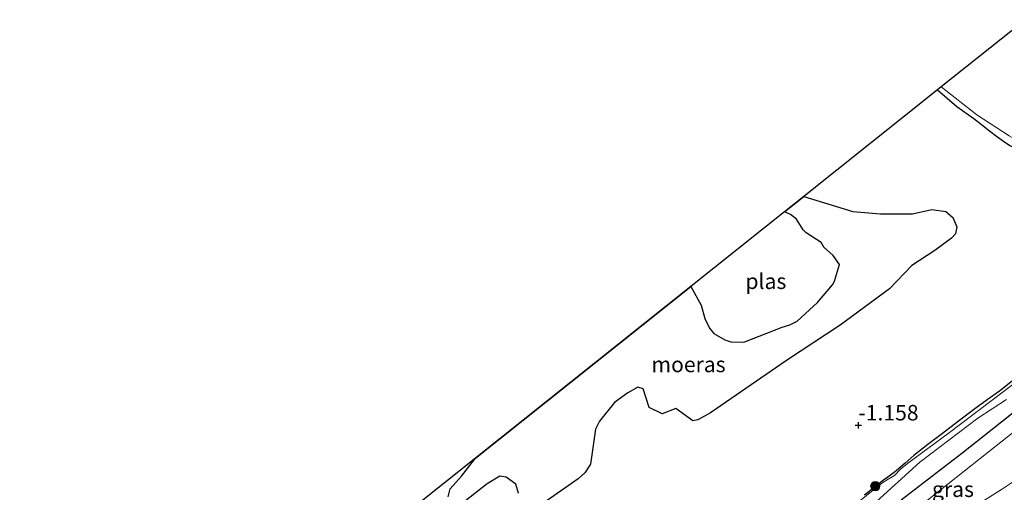
# Model space of a CAD drawing. Units: metres. Extents: x 49998 to 60000, y 406249 to 412500.
# Drawn here: x 52272 to 52430, y 406761 to 406837 of the extents above; entities that cross this region are included whole.
import ezdxf
from ezdxf.enums import TextEntityAlignment as Align

# ---------------------------------------------------------------- set-up
doc = ezdxf.new("R2010")
doc.units = ezdxf.units.M
doc.layers.get('0').update_dxf_attribs({"lineweight": 25})
for name, color, linetype, lineweight in [('B-ME-GR-BOOM-S-B1', 93, 'Continuous', 18), ('B-ME-GW-HOOGTEPUNT-S-B1', 10, 'Continuous', 25), ('B-ME-GW-INSTEEKWATERGANG-L-B1', 10, 'Continuous', 25), ('B-ME-GW-KRUINLIJN-L-B1', 93, 'Continuous', 18), ('B-ME-GW-TEENLIJN-L-B1', 93, 'Continuous', 18), ('B-ME-IE-GRASLAND-GV-B6', 93, 'Continuous', 18), ('B-ME-IE-MOERAS-GV-B6', 10, 'Continuous', 25), ('B-ME-KG-KADASTRAAL-OPNAMEDTMGRENS-L-B1', 10, 'Continuous', 25), ('B-ME-OG-WATER-GV-B6', 153, 'Continuous', 18)]:
    doc.layers.add(name, color=color, linetype=linetype, lineweight=lineweight)
doc.styles.add('NLCS-ISO', font='NLCS-ISO.TTF')

# ---------------------------------------------------------------- blocks, each defined once
blk = doc.blocks.new('boom')
blk.add_hatch(color=256).paths.add_polyline_path([(-0.75, 0, 1), (0.75, 0, 1)])
blk.add_circle((0, 0), 0.75)
blk = doc.blocks.new('hoogtepunt')
for p, q in [((-0.5, 0), (0.5, 0)), ((0, 0.5), (0, -0.5))]:
    blk.add_line(p, q)

msp = doc.modelspace()

# ---------------------------------------------------------------- linework, layer by layer
at = {"layer": 'B-ME-GW-INSTEEKWATERGANG-L-B1'}
for points in [[(52419.594, 406825.887, -1.461), (52422.7451, 406823.1795, -1.1775), (52425.4369, 406821.2434, -1.1465), (52426.7093, 406820.2637, -1.1465), (52427.9744, 406819.2745, -1.1465), (52429.0959, 406818.417, -1.1465), (52430.2321, 406817.5785, -1.1465), (52431.2906, 406816.9238, -1.1465), (52432.414, 406816.3789, -1.1465), (52434.7242, 406815.3955, -1.1465), (52436.2061, 406814.6394, -1.1465), (52438.9453, 406812.829, -1.1465), (52441.7155, 406811.0674, -1.1465), (52444.4093, 406809.6358, -1.231), (52447.0996, 406808.1968, -1.3329), (52450.8522, 406806.0937, -1.348)], [(52431.9816, 406779.1404, -1.1692), (52429.5748, 406777.2805, -1.1465), (52427.6035, 406775.8491, -1.1465), (52425.6319, 406774.4179, -1.1465), (52423.0041, 406772.4443, -1.1465), (52420.3859, 406770.4578, -1.1465), (52418.0655, 406768.671, -1.1465), (52415.7624, 406766.8624, -1.1465), (52414.3799, 406765.6437, -1.1465), (52412.9797, 406764.448, -1.1465), (52412.6017, 406764.168, -1.1465), (52412.2236, 406763.8882, -1.1465), (52411.5634, 406763.3999, -1.1465), (52410.9031, 406762.9116, -1.1465), (52409.3596, 406761.7033, -1.1465), (52407.8103, 406760.503, -1.1465)], [(52413.7202, 406759.7507, -0.8358), (52418.625, 406763.4924, -0.8358), (52423.5276, 406767.2369, -0.8358), (52428.4422, 406771.1395, -0.8358), (52433.3629, 406775.0344, -0.8358)]]:
    msp.add_polyline3d(points, dxfattribs=at)
at = {"layer": 'B-ME-GW-KRUINLIJN-L-B1'}
msp.add_polyline3d([(52463.2961, 406783.4243, 2.5386), (52457.6366, 406779.6464, 2.302), (52453.4528, 406776.9016, 2.1466), (52446.501, 406772.3652, 1.958), (52439.5493, 406767.8286, 1.7738), (52434.7579, 406764.6079, 1.6002), (52429.9468, 406761.417, 1.401), (52423.8446, 406757.5967, 1.1202), (52417.7299, 406753.7991, 0.8418), (52413.1862, 406750.9372, 0.651), (52408.6422, 406748.0758, 0.469), (52405.1716, 406746.0601, 0.3403), (52401.7026, 406744.0413, 0.2205), (52397.7625, 406741.4607, 0.0945), (52393.8433, 406738.8454, -0.0281), (52390.3752, 406736.4235, -0.1293), (52388.5983, 406735.2938, -0.1906), (52386.7175, 406734.3714, -0.2766), (52381.4077, 406732.2475, -0.5562), (52380.8973, 406732.0433, -0.5831)], dxfattribs=at)
at = {"layer": 'B-ME-GW-TEENLIJN-L-B1'}
msp.add_polyline3d([(52380.8973, 406732.0433, -0.5831), (52390.1678, 406738.7717, -0.6494), (52400.574, 406745.9395, -0.6494), (52413.8391, 406756.424, -0.6494), (52433.9728, 406772.296, -0.6494), (52447.2589, 406782.383, -0.5251), (52459.2248, 406790.8406, -0.2673)], dxfattribs=at)
at = {"layer": 'B-ME-IE-GRASLAND-GV-B6'}
for points in [[(52346.6467, 406752.6395, -1.1019), (52361.657, 406763.1479, -1.1019), (52362.7144, 406764.0891, -1.1019), (52363.6371, 406765.4881, -1.1019), (52364.4482, 406771.1099, -1.1019), (52365.0874, 406772.4276, -1.1019), (52367.4741, 406775.4533, -1.1019), (52369.6284, 406777.0056, -1.1019), (52371.2621, 406777.9328, -1.1019), (52372.1196, 406777.6237, -1.1019), (52373.0747, 406774.6187, -1.1019), (52375.1638, 406773.6215, -1.1019), (52377.3785, 406774.4464, -1.1019), (52380.116, 406772.4871, -1.1019), (52380.9271, 406772.6404, -1.1019), (52382.9931, 406773.7675, -1.1019), (52395.2333, 406782.2262, -1.2262), (52403.8784, 406787.9057, -1.2262), (52411.8704, 406793.7943, -1.2262), (52415.4377, 406797.5241, -1.2262), (52419.1839, 406799.9572, -1.2262), (52421.8471, 406801.9348, -1.2262), (52422.4955, 406802.6552, -1.2262), (52422.7024, 406803.773, -1.2262), (52422.0703, 406805.2674, -1.2262), (52420.9572, 406806.2273, -1.2262), (52418.6589, 406806.5714, -1.2262), (52415.575, 406805.8558, -1.2262), (52410.3927, 406805.8933, -1.2262), (52405.9471, 406806.2352, -1.2262), (52398.0287, 406808.6859, -1.2262), (52419.594, 406825.887, -1.461), (52422.7451, 406823.1795, -1.1775), (52425.4369, 406821.2434, -1.1465), (52426.7093, 406820.2637, -1.1465), (52427.9744, 406819.2745, -1.1465), (52429.0959, 406818.417, -1.1465), (52430.2321, 406817.5785, -1.1465), (52431.2906, 406816.9238, -1.1465)], [(52431.2906, 406816.9238, -1.1465), (52430.2321, 406817.5785, -1.1465), (52429.0959, 406818.417, -1.1465), (52427.9744, 406819.2745, -1.1465), (52426.7093, 406820.2637, -1.1465), (52425.4369, 406821.2434, -1.1465), (52422.7451, 406823.1795, -1.1775), (52419.594, 406825.887, -1.461), (52420.167, 406826.344, -1.9373), (52425.9273, 406821.8245, -1.7678), (52431.1742, 406818.4473, -1.7678)], [(52433.074, 406779.384, -1.7678), (52421.5596, 406770.61, -1.7678), (52414.7393, 406765.6027, -1.7678), (52413.6146, 406764.6802, -1.7678), (52412.6711, 406763.6787, -1.7678), (52411.6184, 406763.0699, -1.7678), (52410.6355, 406762.3984, -1.7678), (52402.9228, 406756.2593, -1.7678)], [(52431.9816, 406779.1404, -1.1692), (52429.5748, 406777.2805, -1.1465), (52427.6035, 406775.8491, -1.1465), (52425.6319, 406774.4179, -1.1465), (52423.0041, 406772.4443, -1.1465), (52420.3859, 406770.4578, -1.1465), (52418.0655, 406768.671, -1.1465), (52415.7624, 406766.8624, -1.1465), (52414.3799, 406765.6437, -1.1465), (52412.9797, 406764.448, -1.1465), (52412.6017, 406764.168, -1.1465), (52412.2236, 406763.8882, -1.1465), (52411.5634, 406763.3999, -1.1465), (52410.9031, 406762.9116, -1.1465), (52409.3596, 406761.7033, -1.1465), (52407.8103, 406760.503, -1.1465)], [(52407.8103, 406760.503, -1.1465), (52409.3596, 406761.7033, -1.1465), (52410.9031, 406762.9116, -1.1465), (52411.5634, 406763.3999, -1.1465), (52412.2236, 406763.8882, -1.1465), (52412.6017, 406764.168, -1.1465), (52412.9797, 406764.448, -1.1465), (52414.3799, 406765.6437, -1.1465), (52415.7624, 406766.8624, -1.1465), (52418.0655, 406768.671, -1.1465), (52420.3859, 406770.4578, -1.1465), (52423.0041, 406772.4443, -1.1465), (52425.6319, 406774.4179, -1.1465), (52427.6035, 406775.8491, -1.1465), (52429.5748, 406777.2805, -1.1465), (52431.9816, 406779.1404, -1.1692)], [(52409.1892, 406758.9482, -1.7678), (52416.7351, 406765.8356, -1.7678), (52426.1109, 406772.8856, -1.7678), (52430.7151, 406775.8966, -1.7678)], [(52413.7202, 406759.7507, -0.8358), (52418.625, 406763.4924, -0.8358), (52423.5276, 406767.2369, -0.8358), (52428.4422, 406771.1395, -0.8358), (52433.3629, 406775.0344, -0.8358)], [(52433.3629, 406775.0344, -0.8358), (52428.4422, 406771.1395, -0.8358), (52423.5276, 406767.2369, -0.8358), (52418.625, 406763.4924, -0.8358), (52413.7202, 406759.7507, -0.8358)], [(52433.9728, 406772.296, -0.6494), (52413.8391, 406756.424, -0.6494), (52400.574, 406745.9395, -0.6494), (52390.1678, 406738.7717, -0.6494), (52380.8973, 406732.0433, -0.5831), (52381.4077, 406732.2475, -0.5562), (52386.7175, 406734.3714, -0.2766), (52388.5983, 406735.2938, -0.1906), (52390.3752, 406736.4235, -0.1293), (52393.8433, 406738.8454, -0.0281), (52397.7625, 406741.4607, 0.0945), (52401.7026, 406744.0413, 0.2205), (52405.1716, 406746.0601, 0.3403), (52408.6422, 406748.0758, 0.469), (52413.1862, 406750.9372, 0.651), (52417.7299, 406753.7991, 0.8418), (52423.8446, 406757.5967, 1.1202), (52429.9468, 406761.417, 1.401), (52434.7579, 406764.6079, 1.6002)], [(52434.7579, 406764.6079, 1.6002), (52429.9468, 406761.417, 1.401), (52423.8446, 406757.5967, 1.1202), (52417.7299, 406753.7991, 0.8418), (52413.1862, 406750.9372, 0.651), (52408.6422, 406748.0758, 0.469), (52405.1716, 406746.0601, 0.3403), (52401.7026, 406744.0413, 0.2205), (52397.7625, 406741.4607, 0.0945), (52393.8433, 406738.8454, -0.0281), (52390.3752, 406736.4235, -0.1293), (52388.5983, 406735.2938, -0.1906), (52386.7175, 406734.3714, -0.2766), (52381.4077, 406732.2475, -0.5562), (52380.8973, 406732.0433, -0.5831), (52390.1678, 406738.7717, -0.6494), (52400.574, 406745.9395, -0.6494), (52413.8391, 406756.424, -0.6494), (52433.9728, 406772.296, -0.6494)], [(52290.285, 406722.744, -1.178), (52345.0756, 406766.4468, -1.1019), (52342.8172, 406763.5743, -1.1019), (52340.9766, 406761.5293, -1.1019), (52340.6465, 406760.2278, -1.1019)], [(52342.1942, 406758.5823, -1.1019), (52346.9351, 406762.3075, -1.1019), (52349.0173, 406763.5461, -1.1019), (52350.0003, 406763.3763, -1.1019), (52351.5875, 406762.2421, -1.1019), (52352.0174, 406760.8035, -1.1019)]]:
    msp.add_polyline3d(points, dxfattribs=at)
at = {"layer": 'B-ME-IE-MOERAS-GV-B6'}
for points in [[(52379.8066, 406794.1507, -1.599), (52381.4718, 406791.1169, -1.599), (52382.06, 406788.9881, -1.599), (52382.8284, 406787.4337, -1.599), (52383.5061, 406786.5501, -1.599), (52385.2766, 406785.5246, -1.599), (52386.2776, 406785.2339, -1.599), (52388.362, 406785.1884, -1.599), (52394.5468, 406787.6179, -1.599), (52395.7698, 406787.948, -1.599), (52396.9672, 406788.5537, -1.599), (52400.241, 406791.5832, -1.599), (52402.651, 406794.4012, -1.599), (52402.994, 406795.0395, -1.599), (52403.7846, 406797.6948, -1.599), (52402.7442, 406799.1574, -1.599), (52401.2782, 406800.498, -1.599), (52400.8063, 406801.2595, -1.599), (52398.3871, 406802.8268, -1.599), (52397.9081, 406803.3, -1.599), (52396.8444, 406804.9939, -1.599), (52395.9074, 406805.7532, -1.599), (52394.9335, 406806.217, -1.599), (52398.0287, 406808.6859, -1.2262), (52405.9471, 406806.2352, -1.2262), (52410.3927, 406805.8933, -1.2262), (52415.575, 406805.8558, -1.2262), (52418.6589, 406806.5714, -1.2262), (52420.9572, 406806.2273, -1.2262), (52422.0703, 406805.2674, -1.2262), (52422.7024, 406803.773, -1.2262), (52422.4955, 406802.6552, -1.2262), (52421.8471, 406801.9348, -1.2262), (52419.1839, 406799.9572, -1.2262), (52415.4377, 406797.5241, -1.2262), (52411.8704, 406793.7943, -1.2262), (52403.8784, 406787.9057, -1.2262), (52395.2333, 406782.2262, -1.2262), (52382.9931, 406773.7675, -1.1019), (52380.9271, 406772.6404, -1.1019), (52380.116, 406772.4871, -1.1019), (52377.3785, 406774.4464, -1.1019), (52375.1638, 406773.6215, -1.1019), (52373.0747, 406774.6187, -1.1019), (52372.1196, 406777.6237, -1.1019), (52371.2621, 406777.9328, -1.1019), (52369.6284, 406777.0056, -1.1019), (52367.4741, 406775.4533, -1.1019), (52365.0874, 406772.4276, -1.1019), (52364.4482, 406771.1099, -1.1019), (52363.6371, 406765.4881, -1.1019), (52362.7144, 406764.0891, -1.1019), (52361.657, 406763.1479, -1.1019), (52346.6467, 406752.6395, -1.1019)], [(52340.6465, 406760.2278, -1.1019), (52340.9766, 406761.5293, -1.1019), (52342.8172, 406763.5743, -1.1019), (52345.0756, 406766.4468, -1.1019), (52379.8066, 406794.1507, -1.599)], [(52352.0174, 406760.8035, -1.1019), (52351.5875, 406762.2421, -1.1019), (52350.0003, 406763.3763, -1.1019), (52349.0173, 406763.5461, -1.1019), (52346.9351, 406762.3075, -1.1019), (52342.1942, 406758.5823, -1.1019)]]:
    msp.add_polyline3d(points, dxfattribs=at)
at = {"layer": 'B-ME-KG-KADASTRAAL-OPNAMEDTMGRENS-L-B1'}
msp.add_polyline3d([(52433.776, 406837.199, -1.7678), (52420.167, 406826.344, -1.9373), (52419.594, 406825.887, -1.461), (52398.0287, 406808.6859, -1.2262), (52394.9335, 406806.217, -1.599), (52379.8066, 406794.1507, -1.599), (52345.0756, 406766.4468, -1.1019), (52290.285, 406722.744, -1.178), (52238.533, 406681.463, -1.093), (52199.5098, 406650.3366, -1.1822), (52195.0287, 406646.7623, -1.599), (52190.352, 406643.032, -1.5917), (52157.287, 406656.074, -1.138), (52115.4728, 406672.5659, -1.599), (52109.182, 406675.047, -1.4417)], dxfattribs=at)
at = {"layer": 'B-ME-OG-WATER-GV-B6'}
for points in [[(52433.776, 406837.199, -1.7678), (52448.7292, 406809.9609, -1.768), (52445.4441, 406811.0278, -1.7678), (52443.6432, 406811.5974, -1.7678), (52442.3257, 406812.2366, -1.7678), (52440.8501, 406812.9339, -1.7678), (52439.1561, 406813.9961, -1.7678), (52431.1742, 406818.4473, -1.7678), (52425.9273, 406821.8245, -1.7678), (52420.167, 406826.344, -1.9373), (52433.776, 406837.199, -1.7678)], [(52379.8066, 406794.1507, -1.599), (52394.9335, 406806.217, -1.599), (52395.9074, 406805.7532, -1.599), (52396.8444, 406804.9939, -1.599), (52397.9081, 406803.3, -1.599), (52398.3871, 406802.8268, -1.599), (52400.8063, 406801.2595, -1.599), (52401.2782, 406800.498, -1.599), (52402.7442, 406799.1574, -1.599), (52403.7846, 406797.6948, -1.599), (52402.994, 406795.0395, -1.599), (52402.651, 406794.4012, -1.599), (52400.241, 406791.5832, -1.599), (52396.9672, 406788.5537, -1.599), (52395.7698, 406787.948, -1.599), (52394.5468, 406787.6179, -1.599), (52388.362, 406785.1884, -1.599), (52386.2776, 406785.2339, -1.599), (52385.2766, 406785.5246, -1.599), (52383.5061, 406786.5501, -1.599), (52382.8284, 406787.4337, -1.599), (52382.06, 406788.9881, -1.599), (52381.4718, 406791.1169, -1.599), (52379.8066, 406794.1507, -1.599)], [(52402.9228, 406756.2593, -1.7678), (52410.6355, 406762.3984, -1.7678), (52411.6184, 406763.0699, -1.7678), (52412.6711, 406763.6787, -1.7678), (52413.6146, 406764.6802, -1.7678), (52414.7393, 406765.6027, -1.7678), (52421.5596, 406770.61, -1.7678), (52433.074, 406779.384, -1.7678)], [(52430.7151, 406775.8966, -1.7678), (52426.1109, 406772.8856, -1.7678), (52416.7351, 406765.8356, -1.7678), (52409.1892, 406758.9482, -1.7678)]]:
    msp.add_polyline3d(points, dxfattribs=at)

# ---------------------------------------------------------------- block references
at = {"layer": 'B-ME-GR-BOOM-S-B1', "rotation": 90}
msp.add_blockref('boom', (52409.5674, 406761.9443, -1.2262), dxfattribs=at)
at = {"layer": 'B-ME-GW-HOOGTEPUNT-S-B1', "rotation": 90}
msp.add_blockref('hoogtepunt', (52406.843, 406771.761, -1.158), dxfattribs=at)
msp.add_blockref('hoogtepunt', (52406.843, 406771.761, -1.158), dxfattribs=at)

# ---------------------------------------------------------------- texts
at = {"layer": 'B-ME-GW-HOOGTEPUNT-S-B1', "ltscale": 0.2, "style": 'NLCS-ISO'}
msp.add_text('-1.158', height=2.5, dxfattribs=at).set_placement((52406.843, 406771.761, -1.158), align=Align.BOTTOM_LEFT)
msp.add_text('-1.158', height=2.5, dxfattribs=at).set_placement((52406.843, 406771.761, -1.158), align=Align.BOTTOM_LEFT)
at = {"layer": 'B-ME-IE-GRASLAND-GV-B6', "ltscale": 0.2, "style": 'NLCS-ISO'}
msp.add_text('gras', height=2.5, dxfattribs=at).set_placement((52422.0967, 406761.4419), align=Align.MIDDLE_CENTER)
at = {"layer": 'B-ME-IE-MOERAS-GV-B6', "ltscale": 0.2, "style": 'NLCS-ISO'}
msp.add_text('moeras', height=2.5, dxfattribs=at).set_placement((52379.438, 406781.5804), align=Align.MIDDLE_CENTER)
at = {"layer": 'B-ME-OG-WATER-GV-B6', "ltscale": 0.2, "style": 'NLCS-ISO'}
msp.add_text('plas', height=2.5, dxfattribs=at).set_placement((52391.9151, 406794.9991), align=Align.MIDDLE_CENTER)

doc.saveas('drawing.dxf')
